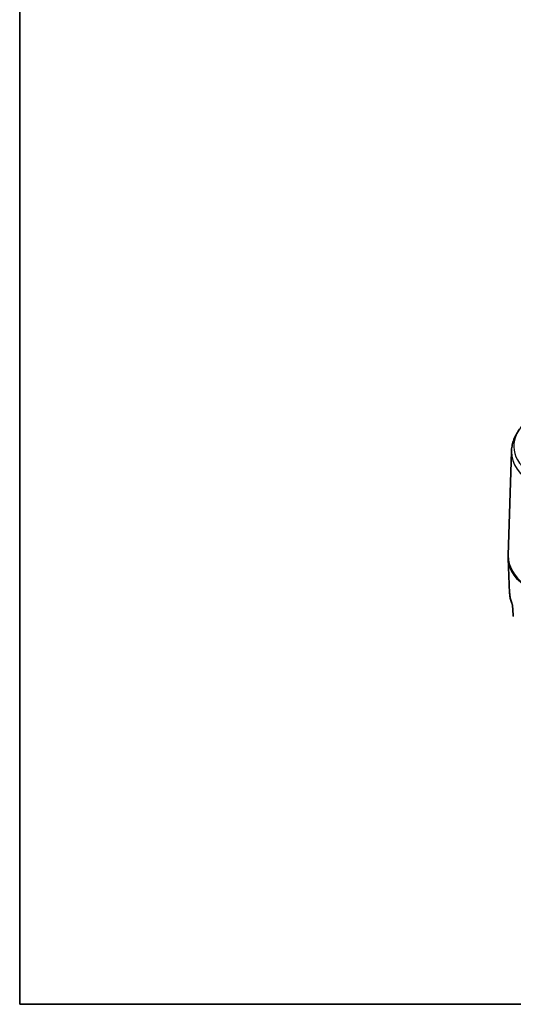
# Model space of a CAD drawing. Units: millimetres. Extents: x 0 to 4918, y 0 to 984.
# Drawn here: x 0 to 163, y 0 to 325 of the extents above; entities that cross this region are included whole.
import ezdxf

# ---------------------------------------------------------------- set-up
doc = ezdxf.new("R2010")
doc.units = ezdxf.units.MM
doc.header["$LTSCALE"] = 2.5
for name, color, linetype, lineweight in [('Border (ISO)', 7, 'Continuous', 35), ('Visible (ISO)', 7, 'Continuous', 35), ('Visible Narrow (ISO)', 7, 'Continuous', 25)]:
    doc.layers.add(name, color=color, linetype=linetype, lineweight=lineweight)

# ---------------------------------------------------------------- blocks, each defined once
blk = doc.blocks.new('図面枠 tk図枠')
at = {"layer": 'Border (ISO)'}
for p, q in [((14.5, 289), (14.5, 8)), ((14.5, 8), (405.5, 8))]:
    blk.add_line(p, q, dxfattribs=at)

msp = doc.modelspace()

# ---------------------------------------------------------------- linework, layer by layer
at = {"layer": 'Visible (ISO)'}
for p, q in [((162.6112, 182.6624), (161.5107, 148.356)), ((162.0037, 135.836), (161.5143, 147.2742))]:
    msp.add_line(p, q, dxfattribs=at)
msp.add_arc((163.7071, 128.3627), 0.5, 183.504969, 207.058117, dxfattribs=at)
for centre, major_axis, ratio, start_param, end_param in [((188.5061, 148.0674), (-27, 0), 0.57735027, 6.26466801, 7.06858347), ((188.5061, 147.6592), (-27, 0), 0.57735027, 6.27009036, 7.06858347), ((2631.8736, 258.1392), (-2473.3973, 10.325), 0.86370145, 0.06420175, 0.06523883), ((6093.0441, 381.86), (-5937.7562, 21.6861), 0.84556667, 0.05466841, 0.05483607)]:
    msp.add_ellipse(centre, major_axis=major_axis, ratio=ratio, start_param=start_param, end_param=end_param, dxfattribs=at)
for points, knots in [([(162.6112, 182.6624), (162.6303, 183.2601), (162.6945, 183.8561), (162.9089, 185.0297), (163.0591, 185.6073), (163.4373, 186.7326), (163.6652, 187.2804), (164.1891, 188.3393), (164.4849, 188.8504), (165.135, 189.8333), (165.4892, 190.3051), (165.8687, 190.757)], [5.516304445, 5.516304445, 5.516304445, 5.516304445, 5.602870112, 5.602870112, 5.68943578, 5.68943578, 5.776001448, 5.776001448, 5.862567115, 5.862567115, 5.949132783, 5.949132783, 5.949132783, 5.949132783]), ([(162.0037, 135.836), (162.0132, 135.614), (162.0307, 135.3922), (162.0819, 134.9493), (162.1156, 134.7283), (162.1988, 134.2876), (162.2484, 134.0679), (162.3633, 133.6303), (162.4287, 133.4124), (162.5751, 132.9788), (162.656, 132.7632), (162.7447, 132.5488)], [0.810093386, 0.810093386, 0.810093386, 0.810093386, 0.852038924, 0.852038924, 0.893984462, 0.893984462, 0.93593, 0.93593, 0.977875538, 0.977875538, 1.019821076, 1.019821076, 1.019821076, 1.019821076]), ([(162.7447, 132.5488), (162.7563, 132.5207), (162.7703, 132.4836), (162.8035, 132.3858), (162.8233, 132.3213), (162.8645, 132.1725), (162.8859, 132.0868), (162.9251, 131.9096), (162.943, 131.818), (162.972, 131.6426), (162.9835, 131.5586), (162.9949, 131.4476), (162.9978, 131.4151), (162.9999, 131.3844)], [0, 0, 0, 0, 0.021696297, 0.021696297, 0.049096856, 0.049096856, 0.079382682, 0.079382682, 0.109668509, 0.109668509, 0.138701264, 0.138701264, 0.151429133, 0.151429133, 0.151429133, 0.151429133]), ([(163.1758, 129.1115), (163.1754, 129.1121), (163.1751, 129.1128), (163.1641, 129.1326), (163.158, 129.1526), (163.1566, 129.1729)], [-0.0004130578, -0.0004130578, -0.0004130578, -0.0004130578, 0, 0, 0.0118152636, 0.0118152636, 0.0118152636, 0.0118152636])]:
    msp.add_open_spline(points, degree=3, knots=knots, dxfattribs=at)
at = {"layer": 'Visible Narrow (ISO)'}
for centre, major_axis, ratio, start_param, end_param in [((188.5061, 184.4219), (-25.1566, 0), 0.57735027, 5.83183967, 7.06858347), ((188.5061, 182.3855), (-25.8994, 0), 0.57735027, 6.26466801, 7.06858347), ((188.5061, 136.214), (-26.5105, 0), 0.57735027, 0.02469522, 0.23442291), ((163.2067, 132.74), (-0.462, -0.1911), 0.79416422, 6.00070127, 6.28318531), ((163.4987, 131.4195), (-0.4988, -0.035), 0.50306596, 0, 0.23462103), ((163.7071, 128.3627), (-0.4991, -0.0306), 0.53311236, 0, 0.25165474)]:
    msp.add_ellipse(centre, major_axis=major_axis, ratio=ratio, start_param=start_param, end_param=end_param, dxfattribs=at)
for points, knots in [([(163.0177, 131.3271), (163.0036, 131.5262), (162.9662, 131.7651), (162.8813, 132.1539), (162.8396, 132.3106), (162.7718, 132.5253), (162.7457, 132.5984), (162.7207, 132.6587)], [-0.151429133, -0.151429133, -0.151429133, -0.151429133, -0.082214139, -0.082214139, -0.031620823, -0.031620823, 0, 0, 0, 0]), ([(163.1758, 129.1115), (163.1437, 129.5579), (163.1116, 130.0051), (163.0797, 130.4532), (163.059, 130.7442), (163.0383, 131.0354), (163.0177, 131.3271)], [0.9132277378, 0.9132277378, 0.9132277378, 0.9132277378, 0.91820755259, 0.91820755259, 0.91820755259, 0.92144043521, 0.92144043521, 0.92144043521, 0.92144043521]), ([(163.2278, 128.2669), (163.2212, 128.3729), (163.2147, 128.479), (163.2082, 128.5852), (163.1974, 128.7605), (163.1866, 128.9359), (163.1758, 129.1115)], [0.64572790276, 0.64572790276, 0.64572790276, 0.64572790276, 0.64631952849, 0.64631952849, 0.64631952849, 0.64729674443, 0.64729674443, 0.64729674443, 0.64729674443])]:
    msp.add_open_spline(points, degree=3, knots=knots, dxfattribs=at)

# ---------------------------------------------------------------- block references
at = {"xscale": 2.5, "yscale": 2.5, "zscale": 2.5}
msp.add_blockref('図面枠 tk図枠', (-36.25, -20), dxfattribs=at)

doc.saveas('drawing.dxf')
